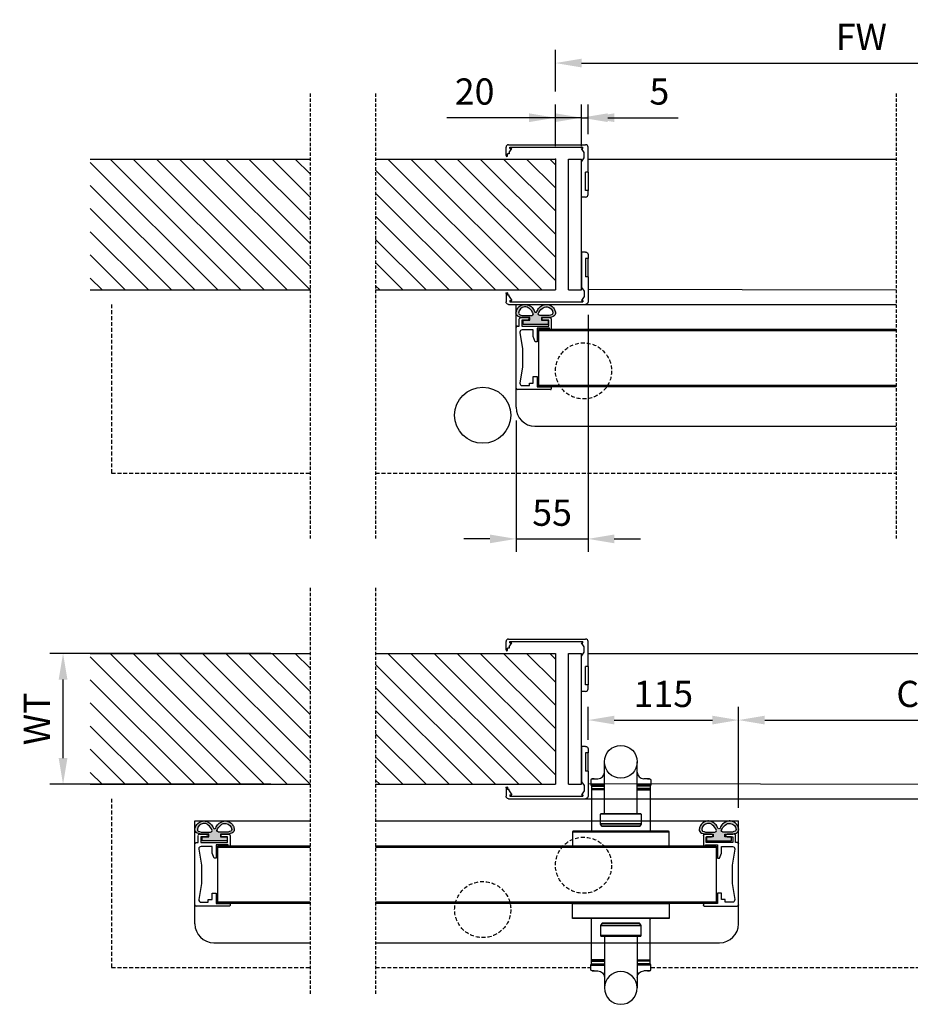
# Model space of a CAD drawing. Extents: x -661 to 4118, y -1919 to 4235.
# Drawn here: x 572 to 1253, y -1919 to -1166 of the extents above; entities that cross this region are included whole.
import ezdxf

# ---------------------------------------------------------------- set-up
doc = ezdxf.new("R2010")
doc.units = 0
doc.header["$LTSCALE"] = 10
doc.header["$MEASUREMENT"] = 0
doc.linetypes.add('HIDDEN', pattern=[0.375, 0.25, -0.125])
doc.layers.get('0').update_dxf_attribs({"linetype": 'CONTINUOUS'})
doc.layers.get('DEFPOINTS').update_dxf_attribs({"linetype": 'CONTINUOUS'})
doc.styles.add('measure', font='isocp.shx')
doc.dimstyles.new('ACDIM', dxfattribs={"dimscale": 0, "dimtxt": 2, "dimasz": 2, "dimexe": 1, "dimexo": 1, "dimgap": 1, "dimtad": 1, "dimdec": 0, "dimdsep": 46, "dimtxsty": 'measure', "dimcen": 6, "dimdle": 6, "dimclrd": 256, "dimclre": 256, "dimclrt": 256, "dimadec": 0, "dimazin": 0, "dimtfac": 1, "dimtdec": 0, "dimtix": 1, "dimtmove": 0, "dimatfit": 3, "dimfxl": 0, "dimtvp": 1, "dimtolj": 1, "dimarcsym": 0})

# ---------------------------------------------------------------- blocks, each defined once
blk = doc.blocks.new('*D7')
at = {"lineweight": -2}
for p, q in [((764.1062962742693, -1650.454893901929), (595.3985403906082, -1650.454893901929)), ((605.3985403438091, -1730.45967750643), (605.3985403438091, -1670.454893808331)), ((764.1062962742693, -1750.459677412832), (595.3985403906082, -1750.459677412832))]:
    blk.add_line(p, q, dxfattribs=at)
for points in [[(602.0652070260755, -1670.454893808331), (608.7318736615427, -1670.454893808331), (605.3985403438091, -1650.454893901929)], [(602.0652070260755, -1730.45967750643), (608.7318736615427, -1730.45967750643), (605.3985403438091, -1750.459677412832)]]:
    blk.add_solid(points)
at = {"layer": 'DEFPOINTS', "color": 0}
for p in [(605.3985403438091, -1650.454893901929), (774.1062962274702, -1650.454893901929), (774.1062962274702, -1750.459677412832)]:
    blk.add_point(p, dxfattribs=at)
at = {"insert": (585.3985404374076, -1700.45728565738), "char_height": 19.99999990640174, "attachment_point": 5, "rotation": 90, "style": 'measure'}
blk.add_mtext('\\A1;WT', dxfattribs=at)
blk = doc.blocks.new('PROF8')
at = {"linetype": 'Continuous'}
for p, q in [((-4.693131469173348, 4.701819452682775), (1.681868530826653, 4.701819452682768)), ((-4.693131469173345, 3.451819452682775), (-3.31813146917335, 3.451819452682782)), ((-3.31813146917335, 2.201819452682775), (-3.31813146917335, 3.451819452682782)), ((-2.31813146917335, 2.201819452682775), (-3.31813146917335, 2.201819452682775)), ((-2.31813146917335, 2.201819452682775), (0.6818685308266532, 0.2018194526827748)), ((0.6818685308268557, 1.701819452682775), (1.681868530826852, 1.701819452682775)), ((0.6818685308268557, 1.701819452682775), (0.6818685308268557, 0.2018194526827748)), ((1.681868530826657, 1.701819452682775), (1.681868530826646, -54.00818054731722)), ((3.681868530826653, 2.701819452682768), (3.681868530826646, -56.00818054731722)), ((-36.31813146917335, -56.00818054731722), (-36.31813146917335, -53.00818054731722)), ((-36.31813146917335, -53.00818054731722), (-9.318131469173352, -53.00818054731722)), ((-34.31813146917335, -58.00818054731722), (-31.31813146917335, -58.00818054731722)), ((-31.31813146917335, -56.00818054731722), (-17.31813146917335, -56.00818054731722)), ((-31.31813146917335, -58.00818054731722), (-31.31813146917335, -56.00818054731722)), ((-17.31813146917335, -58.00818054731722), (-17.31813146917335, -56.00818054731722)), ((-17.31813146917335, -58.00818054731722), (1.681868530826646, -58.00818054731722)), ((-9.318131469173352, -53.00818054731722), (-6.318131469173352, -55.00818054731722)), ((-6.318131469173352, -55.00818054731722), (-2.318131469173354, -55.00818054731722)), ((-2.318131469173354, -55.00818054731722), (0.6818685308266497, -53.00818054731722)), ((0.6818685308266497, -53.00818054731722), (0.6818685308266497, -54.00818054731722)), ((0.6818685308266497, -54.00818054731722), (1.681868530826646, -54.00818054731722))]:
    blk.add_line(p, q, dxfattribs=at)
for centre, radius, start, end in [((-4.693131469173352, 4.076819452682775), 0.625, 90, 270), ((1.681868530826653, 2.701819452682768), 2, 0, 90), ((-34.31813146917336, -56.00818054731722), 2, 180, 270), ((1.681868530826646, -56.00818054731722), 2, 270, 0)]:
    blk.add_arc(centre, radius, start, end, dxfattribs=at)
blk = doc.blocks.new('PROF9')
h = blk.add_hatch(color=256)
edge = h.paths.add_edge_path(flags=16)
edge.add_arc((-9.07612449034872, -8.52427321255791), 7.26006144415559, 82.54578237763349, 119.1691213172254, ccw=False)
edge.add_line((-8.13424816235056, -1.325567693114067), (-4.158593250350577, -1.325567693114067))
edge.add_arc((-4.09429074523613, -4.839998184946557), 3.515018704656627, 75.18768064899581, 91.04820713344918, ccw=False)
edge.add_arc((-3.227118094548171, -2.742460738487145), 1.301051994731659, 4.099335386220503, 88.6146640192444, ccw=False)
edge.add_arc((-11.96414490407687, 1.707551651688391), 10.93982217045856, 309.5933339987739, 336.5299130120576, ccw=False)
edge.add_arc((-8.25832450677894, -3.437490075537596), 4.632664928245588, 263.4048636133404, 314.8378313046911, ccw=False)
edge.add_arc((-8.1768422894548, -2.934995164448733), 5.141245532820321, 183.7531999740393, 263.1459792032875, ccw=False)
edge.add_arc((-11.70150349017838, -3.530724303771287), 1.62634394881514, 124.15550834090789, 170.8297180566672, ccw=False)
edge = h.paths.add_edge_path(flags=16)
edge.add_arc((8.7666512036476, -8.524273212557738), 7.260061444155412, 60.83087868277433, 97.4542176223662)
edge.add_line((7.824774875649496, -1.325567693114067), (3.849119963649514, -1.325567693114067))
edge.add_arc((3.784817458535066, -4.839998184946554), 3.515018704656624, 88.95179286655075, 104.8123193510042)
edge.add_arc((2.917644807847052, -2.742460738487208), 1.301051994731721, 91.3853359807531, 175.9006646137769)
edge.add_arc((11.65467161737575, 1.707551651688628), 10.93982217045871, 203.4700869879434, 230.4066660012271)
edge.add_arc((7.948851220077877, -3.437490075537598), 4.632664928245586, 225.1621686953089, 276.5951363866596)
edge.add_arc((7.867369002753737, -2.934995164448734), 5.141245532820319, 276.8540207967125, 356.2468000259608)
edge.add_arc((11.39203020347726, -3.530724303771418), 1.626343948815217, 9.170281943337027, 55.84449165909637)
edge = h.paths.add_edge_path()
edge.add_arc((7.927333568748347, -2.674392456324623), 7.195555690136268, 280.00681979397376, 309.33962263891783, ccw=False)
edge.add_arc((7.971838105846325, -4.299887128743037), 5.592149843781676, 252.45844703258308, 282.4524777915564, ccw=False)
edge.add_arc((8.451822392585395, -1.731170726093202), 8.192201104399134, 225.0214867796661, 254.6728611524856, ccw=False)
edge.add_arc((9.732957520554171, -1.020661167096517), 9.608852808332264, 201.0813444666376, 222.6116733434836, ccw=False)
edge.add_arc((-0.1547366433505833, -4.80413260274122), 0.9783064354206773, 19.54155550881633, 90.00000000000031)
edge.add_arc((-0.1547366433505133, -4.804132602741277), 0.978306435420734, 90.0000000000044, 160.4584444911884)
edge.add_arc((-10.04243080725427, -1.020661167097363), 9.608852808330994, 317.3883266565182, 338.9186555333642, ccw=False)
edge.add_arc((-8.761295679286444, -1.731170726093032), 8.192201104399246, 285.3271388475157, 314.9785132203352, ccw=False)
edge.add_arc((-8.281311392547657, -4.299887128741919), 5.592149843782782, 257.5475222084454, 287.5415529674186, ccw=False)
edge.add_arc((-8.236806855449203, -2.674392456324943), 7.195555690136048, 230.6603773610774, 259.9931802060215, ccw=False)
edge.add_arc((-7.449364359605167, -2.523786750883425), 7.828069510254429, 205.3590124745371, 226.8989492196616, ccw=False)
edge.add_arc((-5.92090560289839, -2.0118997124988), 9.430440316269229, 188.6057217946076, 204.1920529347789, ccw=False)
edge.add_arc((-12.7399428393842, -3.193367235346826), 2.515733510907657, 144.374180421956, 185.2375145987097, ccw=False)
edge.add_arc((-11.95125967134055, -3.852818450347407), 3.541757766994538, 115.25011741555389, 143.134460633901, ccw=False)
edge.add_arc((-8.706325127276106, -12.49386802987833), 12.76350629436472, 86.7611063239608, 111.8763546490907, ccw=False)
edge.add_line((-7.985196513350502, 0.2492503658859277), (-4.555996866350597, 0.2492503658859277))
edge.add_line((-4.555996866350597, 0.2492503658859277), (-4.555996866350597, 2.240897064885985))
edge.add_line((-4.555996866350597, 2.240897064885985), (-9.65453451335054, 2.240897064885985))
edge.add_line((-9.65453451335054, 2.240897064885985), (-9.65453451335054, 5.402522064885943))
edge.add_line((-9.65453451335054, 5.402522064885943), (9.345061226649477, 5.402522064885943))
edge.add_line((9.345061226649477, 5.402522064885943), (9.345061226649477, 2.240897064885985))
edge.add_line((9.345061226649477, 2.240897064885985), (4.24652357964942, 2.240897064885985))
edge.add_line((4.24652357964942, 2.240897064885985), (4.24652357964942, 0.2492503658859277))
edge.add_line((4.24652357964942, 0.2492503658859277), (7.675723226649438, 0.2492503658859277))
edge.add_arc((8.396851840575042, -12.49386802987834), 12.76350629436472, 68.12364535090933, 93.2388936760392, ccw=False)
edge.add_arc((11.64178638463949, -3.852818450347405), 3.541757766994535, 36.86553936609897, 64.74988258444603, ccw=False)
edge.add_arc((12.43046955268314, -3.193367235346826), 2.515733510907657, -5.2375145987097085, 35.625819578044, ccw=False)
edge.add_arc((5.6114323161973, -2.011899712498394), 9.430440316269316, 335.8079470652186, 351.39427820539, ccw=False)
edge.add_arc((7.139891072903392, -2.523786750883539), 7.82806951025492, 313.10105078034104, 334.6409875254655, ccw=False)
for points in [[(12.48871049154945, -8.239449711914176, -0.1286919691465982), (9.177672152649507, -9.760482712273983, -0.1316260005163593), (6.286378736649908, -9.631994272274142, -0.1301052745544654), (2.661234218649611, -7.526103645014132, -0.0942211259861715), (0.7672184996494025, -4.47689844211402, 0.3174993817892171), (-0.1547366433505886, -3.825826167320542, 0.3174993817892171), (-1.07669178635058, -4.476898442114134, -0.09422112598617162), (-2.970707505350447, -7.526103645013904, -0.1301052745544654), (-6.595852023350744, -9.631994272274028, -0.1316260005163593), (-9.487145439350911, -9.760482712273983, -0.1286919691465982), (-12.79818377825063, -8.239449711913949, -0.09426342055683389), (-14.5231360266506, -5.876461304114059, -0.06811324209828036), (-15.24517276835059, -3.423015011114103, -0.1802137074876922), (-14.78482752185062, -1.727979323114027, -0.1222723365915145), (-13.4620693836498, -0.6494605101137267, -0.1100267368837501), (-7.985196513350502, 0.2492503658859277), (-4.555996866350597, 0.2492503658859277), (-4.555996866350597, 2.240897064885985), (-9.65453451335054, 2.240897064885985), (-9.65453451335054, 5.402522064885943), (9.345061226649477, 5.402522064885943), (9.345061226649477, 2.240897064885985), (4.24652357964942, 2.240897064885985), (4.24652357964942, 0.2492503658859277), (7.675723226649438, 0.2492503658859277, -0.1100267368837501), (13.15259609694874, -0.6494605101137267, -0.1222723365915145), (14.47535423514955, -1.727979323114027, -0.1802137074876922), (14.93569948164952, -3.423015011114103, -0.06811324209828058), (14.21366273994943, -5.876461304114059, -0.09426342055683389)], [(-12.61459959635044, -2.184897368113866, -0.1611737066034677), (-8.13424816235056, -1.325567693114067), (-4.158593250350577, -1.325567693114067, -0.06931529412393603), (-3.195663447350285, -1.441789028114044, -0.3864461401864652), (-1.929394695350538, -2.649453899114064, -0.1180772060267312), (-4.991820549350223, -6.722537447113723, -0.2282636560978901), (-8.790399168350746, -8.039498429714058, -0.3609726267300236), (-13.30706123315053, -3.271535234114026, -0.2065177070439482)], [(12.30512630964927, -2.184897368113866, 0.1611737066034677), (7.824774875649496, -1.325567693114067), (3.849119963649514, -1.325567693114067, 0.06931529412393608), (2.886190160649221, -1.441789028114044, 0.3864461401864651), (1.619921408649361, -2.649453899114064, 0.1180772060267312), (4.682347262649159, -6.722537447113723, 0.2282636560978902), (8.480925881649682, -8.039498429714058, 0.3609726267300237), (12.99758794644947, -3.271535234114026, 0.2065177070439482)]]:
    blk.add_lwpolyline(points, format="xyb", close=True)
blk = doc.blocks.new('PROF10')
for p, q in [((-6.487168004532622, 26.69003113354114), (-6.487168004532622, 32.17022545354114)), ((-5.490883153332622, 33.16634833354114), (-0.2598967093326218, 33.16634833354114)), ((-0.2598967093326218, 31.17384949354114), (-4.494380653332621, 31.17384949354114)), ((-4.494380653332621, 31.17384949354114), (-4.494380653332621, 26.69003113354114)), ((11.69676665866738, 33.16634833354114), (16.92770248666738, 33.16634833354114)), ((15.93140245066738, 31.17384949354114), (11.69676665866738, 31.17384949354114)), ((15.93140245066738, 26.69003113354114), (15.93140245066738, 31.17384949354114)), ((17.92407844666738, 32.17022545354114), (17.92407844666738, 24.59554105354113)), ((-8.978072473332622, -20.83721098285887), (-8.978072473332622, 25.69365517354114)), ((-8.116471736532622, 26.68092025354113), (-7.981744598532622, 26.69003113354114)), ((-7.981744598532622, 26.69003113354114), (-6.487168004532622, 26.69003113354114)), ((-4.494380653332621, 26.69003113354114), (15.93140245066738, 26.69003113354114)), ((4.174014274667381, 23.70090325354113), (-4.299230665332622, 23.70090325354113)), ((4.174014274667381, 18.71902345354114), (4.174014274667381, 23.70090325354113)), ((16.42938796666738, 24.99616669354115), (7.163116846667378, 24.99616669354115)), ((7.163116846667378, 24.99616669354115), (7.163116846667378, 14.73351961354114)), ((16.42938796666738, 23.99979073354114), (16.42938796666738, 24.99616669354115)), ((17.49865096666738, 23.99979073354114), (16.42938796666738, 23.99979073354114)), ((17.92407844666738, 24.59554105354113), (17.49865096666738, 23.99979073354114)), ((-6.011645869332622, 21.99767485354113), (-5.988944593332622, 21.73143469354114)), ((-5.988944593332622, 21.73143469354114), (-3.996293905332622, 9.402895573541137)), ((5.668578214667377, 14.73351961354114), (4.174014274667381, 18.71902345354114)), ((-3.996293905332622, 9.402895573541137), (-3.996293905332622, -4.546342558458866)), ((7.163116846667378, 14.73351961354114), (5.668578214667377, 14.73351961354114)), ((-3.996293905332622, -4.546342558458866), (-5.988944593332622, -16.87475513845887)), ((4.174014274667381, -16.85159831845887), (4.174014274667381, -11.86981975045887)), ((4.174014274667381, -11.86981975045887), (7.163116846667378, -11.86981975045887)), ((7.163116846667378, -11.86981975045887), (7.163116846667378, -19.84070848285887)), ((17.42601700666738, -21.83350342645887), (-7.981744598532622, -21.83350342645887)), ((-4.299230665332622, -18.84437554645887), (1.184886394667379, -18.84437554645887)), ((1.184886394667379, -18.84437554645887), (1.184886394667379, -16.85159831845887)), ((1.184886394667379, -16.85159831845887), (4.174014274667381, -16.85159831845887)), ((7.163116846667378, -19.84070848285887), (17.42601700666738, -19.84070848285887)), ((17.92407844666738, -20.33895973285887), (17.92407844666738, -21.33542680165887))]:
    blk.add_line(p, q)
for centre, radius, start, end in [((-5.471631231895571, 32.15310379124651), 1.017773606387956, 106.1598587198037, 171.4246467192003), ((-0.2598967093326218, 32.17009891354114), 0.9962494200000025, 270, 90), ((11.69676665866738, 32.17009891354114), 0.9962494200000025, 90, 270), ((16.92770248666738, 32.16997234139176), 0.9963759921493873, 0.01455500551315936, 89.9999999999999), ((-7.985498761990875, 25.69745723986281), 0.992580993246917, 89.78329402228798, 180.2194711442851), ((-4.367411318913322, 22.05701167745056), 1.645304870066401, 87.62501000099482, 182.066782300435), ((-7.981744598532623, -20.83717555102885), 0.9963278754300204, 180.002037576556, 269.9999999999998), ((-4.299230665332621, -17.13477259892298), 1.709602947535889, 171.2518015311489, 269.9999999999998), ((17.42601700666738, -20.33876995901315), 0.4980614761542834, 359.9781688783309, 90), ((17.4260018216359, -21.33542680165887), 0.4980766250314743, 270.0017467959181, 0)]:
    blk.add_arc(centre, radius, start, end)
blk = doc.blocks.new('handle_top2')
for p, q in [((-12.5090989484321, 25.00111491721395), (-12.50909894843198, 64.50694843471229)), ((12.49421294617264, 25.00111491721418), (12.49090105156802, 64.50694843471229)), ((-22.99966546568407, 47.00285407155161), (-12.5090989484321, 47.00285407155161)), ((-22.50005663671595, 46.003636413614), (-12.5090989484321, 46.00363641361412)), ((-22.45526412101549, 46.50324524258258), (-12.5090989484321, 46.50324524258247)), ((-22.00044780774738, 51.50105632133364), (-17.50909894843198, 51.50105632133375)), ((22.98146756882011, 47.00285407155161), (12.49090105156813, 47.00285407155161)), ((22.43706622415152, 46.50324524258258), (12.49090105156813, 46.50324524258247)), ((22.48185873985199, 46.003636413614), (12.49090105156813, 46.00363641361412)), ((21.98224991088341, 51.50105632133364), (17.49090105156802, 51.50105632133375)), ((-22.50005663671595, 44.0034783086744), (-12.5090989484321, 44.0034783086744)), ((-12.5090989484321, 43.00426065073725), (-22.50005663671595, 43.00426065073725)), ((-22.00044780774738, 43.50042390157523), (-12.5090989484321, 43.50042390157523)), ((22.48185873985199, 44.0034783086744), (12.49090105156813, 44.0034783086744)), ((21.98224991088341, 43.50042390157523), (12.49090105156813, 43.50042390157523)), ((12.49090105156813, 43.00426065073725), (22.48185873985199, 43.00426065073725)), ((15.50422126853778, 24.50150608824561), (-15.49909075256005, 24.50150608824561)), ((15.50422126853778, 17.13313725549142), (-15.49909075256005, 17.13313725549142)), ((15.43875528405238, 16.88677841913795), (-15.43017918994406, 16.88677841913795)), ((14.49466687620884, 15.25185159606508), (-14.48609078210052, 15.25185159606508)), ((-37.00249498932703, 11.00173097170136), (37.00507768250804, 11.00173097170136))]:
    blk.add_line(p, q)
blk.add_circle((-0.009098948431983445, 64.50694843471229), 12.5)
for centre, start, end in [((-17.50909894843198, 56.50105632133352), 270, 0), ((17.49090105156802, 56.50105632133352), 180, 270)]:
    blk.add_arc(centre, 5, start, end)
for points in [[(-22.00044780774738, 51.50105632133364), (-22.55174030867715, 51.50105632133364), (-22.99966546568362, 51.05313116432717), (-22.99966546568362, 50.50183866339648)], [(-22.99966546568362, 50.50183866339648), (-22.99966546568362, 50.50183866339648), (-22.99966546568362, 47.00285407155116), (-22.99966546568362, 47.00285407155116)], [(-22.99966546568362, 50.50183866339648), (-22.99966546568362, 50.50183866339648), (-22.99966546568362, 50.50183866339648), (-22.99966546568362, 50.50183866339648)], [(-22.99966546568362, 47.00285407155116), (-22.99966546568362, 46.72720782108536), (-22.7757028871813, 46.50324524258212), (-22.5000566367155, 46.50324524258212)], [(-22.00044780774738, 46.50324524258212), (-22.27609405821136, 46.50324524258212), (-22.5000566367155, 46.27928266407889), (-22.5000566367155, 46.003636413614)], [(-22.5000566367155, 46.50324524258212), (-22.5000566367155, 46.50324524258212), (-22.00044780774738, 46.50324524258212), (-22.00044780774738, 46.50324524258212)], [(-22.5000566367155, 46.50324524258212), (-22.5000566367155, 46.50324524258212), (-22.5000566367155, 46.50324524258212), (-22.5000566367155, 46.50324524258212)], [(-22.5000566367155, 46.003636413614), (-22.5000566367155, 46.003636413614), (-22.5000566367155, 44.00347830867395), (-22.5000566367155, 44.00347830867395)], [(-22.5000566367155, 46.003636413614), (-22.5000566367155, 46.003636413614), (-22.5000566367155, 46.003636413614), (-22.5000566367155, 46.003636413614)], [(-20.35001588308592, 51.50105632133364), (-20.35001588308592, 51.50105632133364), (-22.00044780774738, 51.50105632133364), (-22.00044780774738, 51.50105632133364)], [(20.33181798622195, 51.50105632133364), (20.33181798622195, 51.50105632133364), (21.98224991088341, 51.50105632133364), (21.98224991088341, 51.50105632133364)], [(21.98224991088341, 51.50105632133364), (22.53354241181319, 51.50105632133364), (22.98146756881965, 51.05313116432717), (22.98146756881965, 50.50183866339648)], [(22.48185873985153, 46.50324524258212), (22.48185873985153, 46.50324524258212), (21.98224991088341, 46.50324524258212), (21.98224991088341, 46.50324524258212)], [(21.98224991088341, 46.50324524258212), (22.25789616134739, 46.50324524258212), (22.48185873985153, 46.27928266407889), (22.48185873985153, 46.003636413614)], [(22.98146756881965, 47.00285407155116), (22.98146756881965, 46.72720782108536), (22.75750499031733, 46.50324524258212), (22.48185873985153, 46.50324524258212)], [(22.48185873985153, 46.50324524258212), (22.48185873985153, 46.50324524258212), (22.48185873985153, 46.50324524258212), (22.48185873985153, 46.50324524258212)], [(22.48185873985153, 46.003636413614), (22.48185873985153, 46.003636413614), (22.48185873985153, 46.003636413614), (22.48185873985153, 46.003636413614)], [(22.48185873985153, 46.003636413614), (22.48185873985153, 46.003636413614), (22.48185873985153, 44.00347830867395), (22.48185873985153, 44.00347830867395)], [(22.98146756881965, 50.50183866339648), (22.98146756881965, 50.50183866339648), (22.98146756881965, 50.50183866339648), (22.98146756881965, 50.50183866339648)], [(22.98146756881965, 50.50183866339648), (22.98146756881965, 50.50183866339648), (22.98146756881965, 47.00285407155116), (22.98146756881965, 47.00285407155116)], [(-22.5000566367155, 44.00347830867395), (-22.5000566367155, 43.72783205820906), (-22.27609405821136, 43.50042390157523), (-22.00044780774738, 43.50042390157523)], [(-22.00044780774738, 43.50042390157523), (-22.27609405821136, 43.50042390157523), (-22.5000566367155, 43.27990690120259), (-22.5000566367155, 43.0042606507368)], [(-22.5000566367155, 43.0042606507368), (-22.5000566367155, 43.0042606507368), (-22.5000566367155, 12.00094862963851), (-22.5000566367155, 12.00094862963851)], [(-22.5000566367155, 43.0042606507368), (-22.5000566367155, 43.0042606507368), (-22.5000566367155, 43.0042606507368), (-22.5000566367155, 43.0042606507368)], [(-22.00044780774738, 43.50042390157523), (-22.00044780774738, 43.50042390157523), (-22.00044780774738, 43.50042390157523), (-22.00044780774738, 43.50042390157523)], [(-22.00044780774738, 43.50042390157523), (-22.00044780774738, 43.50042390157523), (-22.00044780774738, 43.50042390157523), (-22.00044780774738, 43.50042390157523)], [(22.48185873985153, 44.00347830867395), (22.48185873985153, 43.72783205820906), (22.25789616134739, 43.50042390157523), (21.98224991088341, 43.50042390157523)], [(21.98224991088341, 43.50042390157523), (21.98224991088341, 43.50042390157523), (21.98224991088341, 43.50042390157523), (21.98224991088341, 43.50042390157523)], [(21.98224991088341, 43.50042390157523), (21.98224991088341, 43.50042390157523), (21.98224991088341, 43.50042390157523), (21.98224991088341, 43.50042390157523)], [(21.98224991088341, 43.50042390157523), (22.25789616134739, 43.50042390157523), (22.48185873985153, 43.27990690120259), (22.48185873985153, 43.0042606507368)], [(22.48185873985153, 43.0042606507368), (22.48185873985153, 43.0042606507368), (22.48185873985153, 43.0042606507368), (22.48185873985153, 43.0042606507368)], [(22.48185873985153, 43.0042606507368), (22.48185873985153, 43.0042606507368), (22.48185873985153, 12.00094862963851), (22.48185873985153, 12.00094862963851)], [(-36.502886160358, 11.49444864440829), (-36.7785324108238, 11.50133980066948), (-37.00249498932612, 11.27737722216625), (-37.00249498932612, 11.00173097170136)], [(-37.00249498932612, 11.00173097170136), (-37.00249498932612, 11.00173097170136), (-37.00249498932612, 11.00173097170136), (-37.00249498932612, 11.00173097170136)], [(-37.00249498932612, 11.00173097170136), (-37.00249498932612, 11.00173097170136), (-37.00249498932612, 0), (-37.00249498932612, 0)], [(36.50546885353901, 11.49444864440829), (36.50546885353901, 11.49444864440829), (-36.502886160358, 11.49444864440829), (-36.502886160358, 11.49444864440829)], [(-22.5000566367155, 12.00094862963851), (-22.5000566367155, 11.72013401197637), (-22.72401921521782, 11.50133980066948), (-22.99966546568362, 11.50133980066948)], [(-22.99966546568362, 11.50133980066948), (-22.99966546568362, 11.50133980066948), (-22.99966546568362, 11.49444864440829), (-22.99966546568362, 11.49444864440829)], [(22.48185873985153, 12.00094862963851), (22.48185873985153, 11.72013401197637), (22.70582131835386, 11.50133980066948), (22.98146756881965, 11.50133980066948)], [(22.98146756881965, 11.50133980066948), (22.98146756881965, 11.50133980066948), (22.98146756881965, 11.49444864440829), (22.98146756881965, 11.49444864440829)], [(37.00507768250895, 11.00173097170136), (37.00507768250895, 11.27737722216625), (36.78111510400481, 11.50133980066948), (36.50546885353901, 11.49444864440829)], [(37.00507768250895, 0), (37.00507768250895, 0), (37.00507768250895, 11.00173097170136), (37.00507768250895, 11.00173097170136)], [(37.00507768250895, 11.00173097170136), (37.00507768250895, 11.00173097170136), (37.00507768250895, 11.00173097170136), (37.00507768250895, 11.00173097170136)], [(-37.00249498932612, 0), (-37.00249498932612, 0), (37.00507768250895, 0), (37.00507768250895, 0)]]:
    blk.add_open_spline(points, degree=3)
blk.add_open_spline([(15.00461243957056, 25.00111491721418), (15.00461243957056, 25.00111491721418), (-14.99948192359238, 25.00111491721418), (-14.99948192359238, 25.00111491721418), (-14.99948192359238, 25.00111491721418), (-14.99948192359238, 25.00111491721418), (-14.99948192359238, 25.00111491721418), (-15.27512817405636, 25.00111491721418), (-15.49909075256051, 24.77715233871095), (-15.49909075256051, 24.50150608824515), (-15.49909075256051, 24.50150608824515), (-15.49909075256051, 17.13313725549142), (-15.49909075256051, 17.13313725549142), (-15.49909075256051, 17.13313725549142), (-15.49909075256051, 17.13313725549142), (-15.49909075256051, 17.13313725549142), (-15.49909075256051, 17.04527501315533), (-15.47497170564361, 16.96085834895075), (-15.43017918994315, 16.88677841913795), (-15.43017918994315, 16.88677841913795), (-14.48609078210006, 15.25185159606463), (-14.48609078210006, 15.25185159606463), (-14.48609078210006, 15.25185159606463), (-14.48609078210006, 15.25185159606463), (-14.48609078210006, 15.25185159606463), (-14.39995132882882, 15.09335500204725), (-14.23111800041966, 15.00032439251481), (-14.05194793761598, 15.00032439251481), (-14.05194793761598, 15.00032439251481), (14.06052403172566, 15.00032439251481), (14.06052403172566, 15.00032439251481), (14.06052403172566, 15.00032439251481), (14.06052403172566, 15.00032439251481), (14.06052403172566, 15.00032439251481), (14.23969409452752, 15.00032439251481), (14.405081844807, 15.09335500204725), (14.49466687620793, 15.25185159606463), (14.49466687620793, 15.25185159606463), (14.49466687620793, 15.25185159606463), (14.49466687620793, 15.25185159606463), (14.49466687620793, 15.25185159606463), (15.43875528405283, 16.88677841913795), (15.43875528405283, 16.88677841913795), (15.43875528405283, 16.88677841913795), (15.43875528405283, 16.88677841913795), (15.43875528405283, 16.88677841913795), (15.48010222162361, 16.96085834895075), (15.50422126853869, 17.04527501315533), (15.50422126853869, 17.13313725549142), (15.50422126853869, 17.13313725549142), (15.50422126853869, 24.50150608824515), (15.50422126853869, 24.50150608824515), (15.50422126853869, 24.50150608824515), (15.50422126853869, 24.50150608824515), (15.50422126853869, 24.50150608824515), (15.50422126853869, 24.77715233871095), (15.28025869003454, 25.00111491721418), (15.00461243957056, 25.00111491721418), (15.00461243957056, 25.00111491721418), (15.00461243957056, 25.00111491721418), (15.00461243957056, 25.00111491721418)], degree=3, knots=[0, 0, 0, 0, 1, 1, 1, 2, 2, 2, 3, 3, 3, 4, 4, 4, 5, 5, 5, 6, 6, 6, 7, 7, 7, 8, 8, 8, 9, 9, 9, 10, 10, 10, 11, 11, 11, 12, 12, 12, 13, 13, 13, 14, 14, 14, 15, 15, 15, 16, 16, 16, 17, 17, 17, 18, 18, 18, 19, 19, 19, 20, 20, 20, 20])
blk = doc.blocks.new('*D11')
at = {"lineweight": -2}
for p, q in [((1006.445057422242, -1716.459102892936), (1006.445057422242, -1691.388290995496)), ((1121.448201052473, -1768.469505437012), (1121.448201052473, -1691.388290995496)), ((1026.445058419419, -1701.388291494084), (1101.448200055296, -1701.388291494084))]:
    blk.add_line(p, q, dxfattribs=at)
for points in [[(1026.445058419419, -1698.054957994555), (1026.445058419419, -1704.721624993614), (1006.445057422242, -1701.388291494084)], [(1101.448200055296, -1698.054957994555), (1101.448200055296, -1704.721624993614), (1121.448201052473, -1701.388291494084)]]:
    blk.add_solid(points)
at = {"layer": 'DEFPOINTS', "color": 0}
for p in [(1121.448201052473, -1701.388291494084), (1006.445057422242, -1726.459103391524), (1121.448201052473, -1778.469505935601)]:
    blk.add_point(p, dxfattribs=at)
at = {"insert": (1063.946629237357, -1681.388290496908), "char_height": 20.00000099717666, "attachment_point": 5, "style": 'measure'}
blk.add_mtext('\\A1;115', dxfattribs=at)
blk = doc.blocks.new('*D12')
at = {"lineweight": -2}
for p, q in [((1121.448201052473, -1768.469505437012), (1121.448201052473, -1691.388290995496)), ((1423.980810849869, -1713.466146387439), (1423.980810849869, -1691.388290995496)), ((1141.448202049649, -1701.388291494084), (1403.980809852693, -1701.388291494084))]:
    blk.add_line(p, q, dxfattribs=at)
for points in [[(1141.448202049649, -1698.054957994555), (1141.448202049649, -1704.721624993614), (1121.448201052473, -1701.388291494084)], [(1403.980809852693, -1698.054957994555), (1403.980809852693, -1704.721624993614), (1423.980810849869, -1701.388291494084)]]:
    blk.add_solid(points)
at = {"layer": 'DEFPOINTS', "color": 0}
for p in [(1423.980810849869, -1701.388291494084), (1423.980810849869, -1723.466146886027), (1121.448201052473, -1778.469505935601)]:
    blk.add_point(p, dxfattribs=at)
at = {"insert": (1272.714505951171, -1681.388290496908), "char_height": 20.00000099717666, "attachment_point": 5, "style": 'measure'}
blk.add_mtext('\\A1;COW', dxfattribs=at)
blk = doc.blocks.new('*D23')
at = {"lineweight": -2}
for p, q in [((1006.479655644688, -1391.752213771034), (1006.479655644688, -1572.940141534995)), ((951.4437419567435, -1472.387704149689), (951.4437419567435, -1572.940141534995)), ((931.4437409595668, -1562.940141036406), (911.4437399623902, -1562.940141036406)), ((951.4437419567435, -1562.940141036406), (1006.479655644688, -1562.940141036406)), ((1026.479656641864, -1562.940141036406), (1046.479657639041, -1562.940141036406))]:
    blk.add_line(p, q, dxfattribs=at)
for points in [[(931.4437409595668, -1559.606807536877), (931.4437409595668, -1566.273474535936), (951.4437419567435, -1562.940141036406)], [(1026.479656641864, -1559.606807536877), (1026.479656641864, -1566.273474535936), (1006.479655644688, -1562.940141036406)]]:
    blk.add_solid(points)
at = {"layer": 'DEFPOINTS', "color": 0}
for p in [(1006.479655644688, -1381.752213272445), (951.4437419567435, -1462.3877036511), (1006.479655644688, -1562.940141036406)]:
    blk.add_point(p, dxfattribs=at)
at = {"insert": (978.9616988007156, -1542.94014003923), "char_height": 20.00000099717666, "attachment_point": 5, "style": 'measure'}
blk.add_mtext('\\A1;55', dxfattribs=at)
blk = doc.blocks.new('*D25')
at = {"lineweight": -2}
for p, q in [((981.4444594833792, -1262.747214004962), (981.4444594833792, -1231.113984403233)), ((1001.479536056915, -1262.747214004962), (1001.479536056915, -1231.113984403233)), ((961.4444584862025, -1241.113984901822), (898.5144937547188, -1241.113984901822)), ((1001.479536056915, -1241.113984901822), (981.4444594833792, -1241.113984901822)), ((1021.479537054092, -1241.113984901822), (1041.479538051268, -1241.113984901822))]:
    blk.add_line(p, q, dxfattribs=at)
for points in [[(961.4444584862025, -1237.780651402292), (961.4444584862025, -1244.447318401351), (981.4444594833792, -1241.113984901822)], [(1021.479537054092, -1237.780651402292), (1021.479537054092, -1244.447318401351), (1001.479536056915, -1241.113984901822)]]:
    blk.add_solid(points)
at = {"layer": 'DEFPOINTS', "color": 0}
for p in [(1001.479536056915, -1241.113984901822), (981.4444594833792, -1272.747214503551), (1001.479536056915, -1272.747214503551)]:
    blk.add_point(p, dxfattribs=at)
at = {"insert": (919.7763058384301, -1221.11201540061), "char_height": 20.00000099717666, "attachment_point": 5, "style": 'measure'}
blk.add_mtext('\\A1;20', dxfattribs=at)
blk = doc.blocks.new('*D27')
at = {"lineweight": -2}
for p, q in [((981.4444594833792, -1221.113983904645), (981.4444594833792, -1189.354628054896)), ((1448.981004758321, -1221.113983904645), (1448.981004758321, -1189.354628054896)), ((1001.444460480556, -1199.354628553485), (1428.981003761144, -1199.354628553485))]:
    blk.add_line(p, q, dxfattribs=at)
for points in [[(1001.444460480556, -1196.021295053955), (1001.444460480556, -1202.687962053014), (981.4444594833792, -1199.354628553485)], [(1428.981003761144, -1196.021295053955), (1428.981003761144, -1202.687962053014), (1448.981004758321, -1199.354628553485)]]:
    blk.add_solid(points)
at = {"layer": 'DEFPOINTS', "color": 0}
for p in [(1448.981004758321, -1199.354628553485), (981.4444594833792, -1231.113984403233), (1448.981004758321, -1231.113984403233)]:
    blk.add_point(p, dxfattribs=at)
at = {"insert": (1215.21273212085, -1179.354627556308), "char_height": 20.00000099717666, "attachment_point": 5, "style": 'measure'}
blk.add_mtext('\\A1;FW', dxfattribs=at)
blk = doc.blocks.new('*D40')
at = {"lineweight": -2}
for p, q in [((1001.479536056915, -1262.747214004962), (1001.479536056915, -1231.113984403233)), ((1006.479655644688, -1253.746998746973), (1006.479655644688, -1231.113984403233)), ((981.4795350597384, -1241.113984901822), (961.4795340625618, -1241.113984901822)), ((1001.479536056915, -1241.113984901822), (1006.479655644688, -1241.113984901822)), ((1026.479656641864, -1241.113984901822), (1075.308086201139, -1241.113984901822))]:
    blk.add_line(p, q, dxfattribs=at)
for points in [[(981.4795350597384, -1237.780651402292), (981.4795350597384, -1244.447318401351), (1001.479536056915, -1241.113984901822)], [(1026.479656641864, -1237.780651402292), (1026.479656641864, -1244.447318401351), (1006.479655644688, -1241.113984901822)]]:
    blk.add_solid(points)
at = {"layer": 'DEFPOINTS', "color": 0}
for p in [(1006.479655644688, -1241.113984901822), (1006.479655644688, -1263.746999245561), (1001.479536056915, -1272.747214503551)]:
    blk.add_point(p, dxfattribs=at)
at = {"insert": (1060.89387192009, -1221.113983904645), "char_height": 20.00000099717666, "attachment_point": 5, "style": 'measure'}
blk.add_mtext('\\A1;5', dxfattribs=at)

msp = doc.modelspace()

# ---------------------------------------------------------------- hatches: boundary and pattern name
h = msp.add_hatch()
h.set_pattern_fill('ANSI31', color=256, scale=100, style=0)
h.set_pattern_definition([(135, (2282.829533437557, -315.6765339834601), (8.838834764831843, 8.838834764831844), [])])
h.paths.add_polyline_path([(794.1062961338721, -1372.751998014454), (626.1190664620517, -1372.751998014454), (626.1190664620517, -1272.747214503551), (794.1062961338721, -1272.747214503551)])
h.paths.add_polyline_path([(981.4444594833792, -1372.751998014454), (844.1062961338721, -1372.751998014454), (844.1062961338721, -1272.747214503551), (981.4444594833792, -1272.747214503551)])
h = msp.add_hatch()
h.set_pattern_fill('ANSI31', color=256, scale=100, style=0)
h.set_pattern_definition([(135, (2282.829533437557, -693.3842133818378), (8.838834764831843, 8.838834764831844), [])])
h.paths.add_polyline_path([(794.1062961338721, -1750.459677412832), (626.1190664620517, -1750.459677412832), (626.1190664620517, -1650.454893901928), (794.1062961338721, -1650.454893901928)])
h.paths.add_polyline_path([(981.4444594833792, -1750.459677412832), (844.1062961338721, -1750.459677412832), (844.1062961338721, -1650.454893901929), (981.4444594833792, -1650.454893901929)])

# ---------------------------------------------------------------- linework, layer by layer
at = {"linetype": 'HIDDEN'}
for p, q in [((794.1062961338721, -1222.747214503551), (794.1062961338721, -1562.751998014454)), ((844.1062961338721, -1222.747214503551), (844.1062961338721, -1562.751998014454)), ((1241.7434037085, -1222.743921315051), (1241.7434037085, -1562.751998014454)), ((794.1062961338723, -1600.454893901928), (794.1062961338719, -1911.545078462888)), ((844.1062961338723, -1600.454893901928), (844.1062961338719, -1911.546034228734))]:
    msp.add_line(p, q, dxfattribs=at)
for p, q in [((626.1190664620517, -1272.747214503551), (794.1062961338721, -1272.747214503551)), ((844.1062961338721, -1272.747214503551), (981.4444594833792, -1272.747214503551)), ((981.4444594833792, -1272.747214503551), (981.4444594833792, -1372.751998014454)), ((991.4792968813699, -1272.747214503551), (1001.479536056915, -1272.747214503551)), ((991.4792968813699, -1372.751998014454), (991.4792968813699, -1272.747214503551)), ((1001.479536056915, -1372.751998014454), (1001.479536056915, -1272.747214503551)), ((1006.445057422242, -1272.739911585746), (1241.7434037085, -1272.74392131505)), ((1006.445057422242, -1282.747453679096), (1006.445057422242, -1296.74778852486)), ((1006.445057422242, -1362.751758838909), (1006.445057422242, -1348.751423993146)), ((626.1190664620517, -1372.751998014454), (794.1062961338721, -1372.751998014454)), ((844.1062961338721, -1372.751998014454), (981.4444594833792, -1372.751998014454)), ((991.4792968813699, -1372.751998014454), (1001.479536056915, -1372.751998014454)), ((1006.445057422242, -1372.251986055677), (1241.7434037085, -1372.519644596609)), ((951.4437419567437, -1401.307763534296), (951.4437419567437, -1383.752261107554)), ((951.443741956746, -1383.752261107554), (1241.7434037085, -1383.756629935288)), ((968.5853412520739, -1403.053216261283), (968.5853412520739, -1446.843216261283)), ((1241.7434037085, -1403.053216261283), (968.5853412520739, -1403.053216261283)), ((1241.7434037085, -1404.053240178837), (968.5853412520739, -1404.053240178837)), ((951.4437419567437, -1462.3877036511), (951.4437419567437, -1447.839742600308)), ((1241.7434037085, -1445.843192343728), (968.5853412520739, -1445.843192343728)), ((1241.7434037085, -1446.843216261283), (968.5853412520739, -1446.843216261283)), ((965.8927668648341, -1476.836728559191), (1241.7434037085, -1476.836728559191)), ((626.1190664620517, -1650.454893901928), (794.1062961338721, -1650.454893901928)), ((844.1062961338723, -1650.454893901929), (981.444459483379, -1650.454893901929)), ((981.444459483379, -1650.454893901929), (981.444459483379, -1750.459677412832)), ((991.4792968813699, -1650.454893901929), (1001.479536056915, -1650.454893901929)), ((991.4792968813699, -1750.459677412832), (991.4792968813699, -1650.454893901929)), ((1001.479536056915, -1750.459677412832), (1001.479536056915, -1650.454893901929)), ((1006.445057422242, -1650.447590984123), (1423.983402406073, -1650.454706273135)), ((1006.445057422242, -1660.455133077474), (1006.445057422242, -1674.455467923236)), ((1006.445057422242, -1740.459438237287), (1006.445057422242, -1726.459103391524)), ((626.1190664620517, -1750.459677412832), (794.1062961338721, -1750.459677412832)), ((844.1062961338723, -1750.459677412832), (981.444459483379, -1750.459677412832)), ((991.4792968813699, -1750.459677412832), (1001.479536056915, -1750.459677412832)), ((1006.445057422242, -1749.959665454055), (1423.980406886273, -1750.434623753545)), ((951.4437419567457, -1761.459940505932), (1478.984576163482, -1761.467879664433)), ((706.1185190993506, -1778.461566777098), (794.1062961338721, -1778.463248691342)), ((706.1185190993483, -1796.01706920384), (706.1185190993483, -1778.461566777098)), ((844.1062961338721, -1778.464204457189), (1121.448201052473, -1778.469505935601)), ((1121.447938205714, -1796.017069203802), (1121.448201052473, -1778.469505935601)), ((723.2601183946786, -1797.762521930827), (723.2601183946786, -1841.552521930827)), ((794.1062961338719, -1797.762521930827), (723.2601183946786, -1797.762521930827)), ((1104.306338910368, -1797.762521930827), (844.1062961338721, -1797.762521930827)), ((1104.306338910368, -1797.762521930827), (1104.306338910384, -1841.552521930827)), ((794.1062961338719, -1798.762545848382), (723.2601183946786, -1798.762545848382)), ((1104.306338910368, -1798.762545848382), (844.1062961338721, -1798.762545848382)), ((706.1185190993483, -1857.097009320644), (706.1185190993483, -1842.549048269852)), ((794.1062961338721, -1840.552498013272), (723.2601183946786, -1840.552498013273)), ((794.1062961338721, -1841.552521930827), (723.2601183946786, -1841.552521930827)), ((1104.306338910384, -1840.552498013273), (844.1062961338721, -1840.552498013272)), ((1104.306338910384, -1841.552521930827), (844.1062961338721, -1841.552521930827)), ((1121.445347173949, -1857.097009320632), (1121.445347173949, -1842.549048269852)), ((720.5675440074388, -1871.546034228735), (794.1062961338719, -1871.546034228734)), ((844.1062961338719, -1871.546034228734), (1106.876895777099, -1871.546034228735))]:
    msp.add_line(p, q)
at = {"linetype": 'HIDDEN', "ltscale": 1.2}
for p, q in [((642.4316606239422, -1383.760462445048), (642.4316606239422, -1512.751998014454)), ((642.4316606239422, -1512.751998014454), (794.1062961338721, -1512.751998014454)), ((844.1062961338719, -1512.751998014454), (1241.7434037085, -1512.751998014454)), ((642.4316606239422, -1761.468141843425), (642.4316606239422, -1890.459677412832)), ((642.4316606239422, -1890.459677412832), (794.1062961338721, -1890.459677412832)), ((844.1062961338721, -1890.459677412832), (1008.448272740025, -1890.459677412832)), ((1054.429405774529, -1890.459677412832), (1506.990443065553, -1890.459677412832))]:
    msp.add_line(p, q, dxfattribs=at)
for centre in [(1002.97560514866, -1434.593616004672), (1002.97560514866, -1812.30129540305), (925.956341236342, -1846.180185012424)]:
    msp.add_circle(centre, 21.44051279236883, dxfattribs=at)
at = {"ltscale": 1.2}
msp.add_circle((925.956341236342, -1468.472505614047), 21.44051279236883, dxfattribs=at)
for centre, radius, start, end in [((965.8927668648341, -1462.3877036511), 14.44902490809082, 180, 270), ((720.5675440074388, -1857.097009320644), 14.44902490809082, 180, 270), ((1106.791600998115, -1856.89108950842), 14.65519293475327, 270.3334694031517, 359.1949116964925)]:
    msp.add_arc(centre, radius, start, end)
at = {"linetype": 'ByBlock'}
msp.add_point((981.4444594833792, -1272.747214503551), dxfattribs=at)

# ---------------------------------------------------------------- block references
at = {"yscale": 1.000023917554516, "zscale": 1.000023917554516}
for name, p, xscale, rotation in [('PROF8', (948.4700876835498, -1265.42890800257), 1.000023917554516, 90), ('PROF8', (948.4700876835498, -1380.070304515436), -1.000023917554516, 90), ('PROF9', (966.3085382645966, -1393.639020755619), 1.000023917554516, 180), ('PROF8', (948.4700876835498, -1643.136587400947), 1.000023917554516, 90), ('PROF8', (948.4700876835498, -1757.777983913814), -1.000023917554516, 90), ('PROF9', (720.9833154072014, -1788.348326425163), 1.000023917554516, 180), ('PROF9', (1106.569363209185, -1788.348326425163), -1.000023917554516, 180)]:
    msp.add_blockref(name, p, dxfattribs=dict(at, xscale=xscale, rotation=rotation))
for p, xscale in [((960.4220291636141, -1427.002033237197), 1.000023917554516), ((715.0968063062192, -1821.711338906741), 1.000023917554516), ((1112.469650998844, -1821.711338906741), -1.000023917554516)]:
    msp.add_blockref('PROF10', p, dxfattribs=dict(at, xscale=xscale))
msp.add_blockref('handle_top2', (1031.447938205709, -1797.762521930827))
at = {"xscale": -1, "rotation": 180}
msp.add_blockref('handle_top2', (1031.447938205709, -1841.552521930827), dxfattribs=at)

# ---------------------------------------------------------------- dimensions: what is measured, and where the dimension line sits
for base, p1, p2, angle, text, override, picture, middle in [((1448.981004758321, -1199.354628553485), (981.4444594833792, -1231.113984403233), (1448.981004758321, -1231.113984403233), 7.016477563892661e-15, 'FW', {"dimscale": 10.00000049858833}, '*D27', (1215.21273212085, -1179.354627556308)), ((605.3985403438091, -1650.454893901929), (774.1062962274702, -1750.459677412832), (774.1062962274702, -1650.454893901929), 90, 'WT', {"dimscale": 9.999999953200872}, '*D7', (585.3985404374076, -1700.45728565738)), ((1423.980810849869, -1701.388291494084), (1121.448201052473, -1778.469505935601), (1423.980810849869, -1723.466146886027), 7.016477563892661e-15, 'COW', {"dimscale": 10.00000049858833}, '*D12', (1272.714505951171, -1681.388290496908))]:
    dim = msp.add_linear_dim(base=base, p1=p1, p2=p2, angle=angle, text=text, dimstyle='ACDIM', override=override)
    dim.commit()
    dim.dimension.update_dxf_attribs({"geometry": picture, "text_midpoint": middle})
dim = msp.add_linear_dim(base=(1001.479536056915, -1241.113984901822), p1=(981.4444594833792, -1272.747214503551), p2=(1001.479536056915, -1272.747214503551), angle=7.016477563892661e-15, dimstyle='ACDIM', override={"dimscale": 10.00000049858833})
dim.commit()
dim.dimension.update_dxf_attribs({"geometry": '*D25', "text_midpoint": (919.7763058384301, -1241.113984901822), "dimtype": 160})
dim = msp.add_linear_dim(base=(1006.479655644688, -1241.113984901822), p1=(1001.479536056915, -1272.747214503551), p2=(1006.479655644688, -1263.746999245561), dimstyle='ACDIM', override={"dimscale": 10.00000049858833, "dimtix": 0})
dim.commit()
dim.dimension.update_dxf_attribs({"geometry": '*D40', "text_midpoint": (1060.89387192009, -1221.113983904645)})
for base, p1, p2, picture, middle in [((1006.479655644688, -1562.940141036406), (951.4437419567435, -1462.3877036511), (1006.479655644688, -1381.752213272445), '*D23', (978.9616988007156, -1542.94014003923)), ((1121.448201052473, -1701.388291494084), (1006.445057422242, -1726.459103391524), (1121.448201052473, -1778.469505935601), '*D11', (1063.946629237357, -1681.388290496908))]:
    dim = msp.add_linear_dim(base=base, p1=p1, p2=p2, angle=7.016477563892661e-15, dimstyle='ACDIM', override={"dimscale": 10.00000049858833})
    dim.commit()
    dim.dimension.update_dxf_attribs({"geometry": picture, "text_midpoint": middle})

doc.saveas('drawing.dxf')
